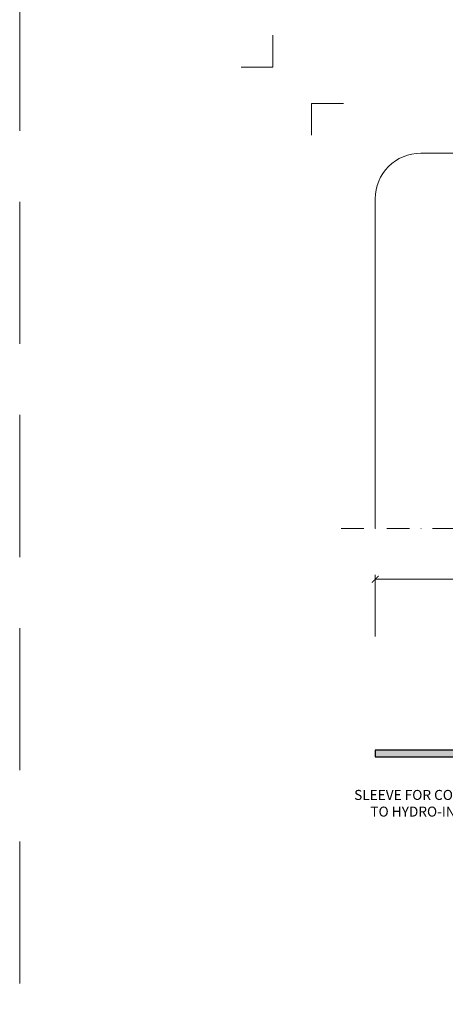
# Model space of a CAD drawing. Units: millimetres. Extents: x -3781 to 3448, y 10854 to 27988.
# Drawn here: x 817 to 1004, y 12344 to 12777 of the extents above; entities that cross this region are included whole.
import ezdxf
from ezdxf.enums import TextEntityAlignment as Align

# ---------------------------------------------------------------- set-up
doc = ezdxf.new("R2010")
doc.units = ezdxf.units.MM
doc.linetypes.add('DASHDOT2', pattern=[0.5, 0.25, -0.125, 0, -0.125])
doc.linetypes.add('HIDDEN2', pattern=[0.1875, 0.125, -0.0625])
doc.layers.get('DEFPOINTS').update_dxf_attribs({"color": 254, "lineweight": 30})
for name, color, linetype, lineweight in [('TOPWET_KOTY', 30, 'Continuous', 13), ('TOPWET_TENKOU', 142, 'Continuous', 13), ('TOPWET_TLUSTOU', 142, 'Continuous', 30), ('TOPWET_VYKRESOVE_POLE', 254, 'Continuous', 13), ('TOPWET_ČEŠTINA', 225, 'Continuous', 13)]:
    doc.layers.add(name, color=color, linetype=linetype, lineweight=lineweight)
doc.layers.add('Vrstva 4', color=255, linetype='Continuous')
doc.styles.add('BOLD_ARIAL_NARROW', font='ARIALNB.TTF')
doc.styles.add('REGULAR_ARIAL_NARROW', font='ARIALN.TTF')
doc.dimstyles.new('ISO-TW 1-2', dxfattribs={"dimscale": 2, "dimtxt": 2.2, "dimasz": 1.5, "dimexe": 1, "dimexo": 0, "dimgap": 0.75, "dimtad": 1, "dimdec": 0, "dimtxsty": 'REGULAR_ARIAL_NARROW', "dimblk": 'ARCHTICK', "dimcen": 0.5, "dimclrd": 256, "dimclre": 256, "dimclrt": 256, "dimadec": 0, "dimazin": 0, "dimtfac": 1, "dimtdec": 0, "dimtmove": 1, "dimatfit": 3, "dimldrblk": 'DOT', "dimfxl": 1, "dimtfill": 1, "dimtzin": 0, "dimlwd": -1, "dimlwe": -1, "dimarcsym": 0})

# ---------------------------------------------------------------- blocks, each defined once
blk = doc.blocks.new('*U478')
at = {"layer": 'Vrstva 4', "color": 8, "lineweight": 5, "ltscale": 0.2, "true_color": 0x828282}
for points in [[(-114, 304), (-114, 297), (-121, 297)], [(-105.5, 282), (-105.5, 289), (-98.5, 289)]]:
    blk.add_lwpolyline(points, dxfattribs=at)
at = {"color": 7}
for tag, height, style, p in [('01_OZNAČENÍ_VÝKRESU', 3, 'BOLD_ARIAL_NARROW', (87.5, 284.23)), ('08_REZERVNÍ_POLE', 2.25, 'REGULAR_ARIAL_NARROW', (5.16, 12.83))]:
    blk.add_attdef(tag, text='', height=height, dxfattribs=dict(at, style=style)).set_placement(p, align=Align.RIGHT)
for tag, p, style in [('06_VÁHA_KG', (-7.96, 23.66), 'REGULAR_ARIAL_NARROW'), ('03_TYP', (-80.68, 23.66), 'BOLD_ARIAL_NARROW'), ('04_KÓD_NEBO_PODNADPIS', (-82.11, 18.23), 'REGULAR_ARIAL_NARROW'), ('07_MATERIÁL', (-7.96, 18.23), 'REGULAR_ARIAL_NARROW'), ('05_MĚŘÍTKO', (-80.68, 12.83), 'REGULAR_ARIAL_NARROW')]:
    blk.add_attdef(tag, p, '', height=2.25, dxfattribs=dict(at, style=style))
blk = doc.blocks.new('_ArchTick')
at = {"color": 0, "linetype": 'ByBlock', "const_width": 0.15}
blk.add_lwpolyline([(-0.5, -0.5), (0.5, 0.5)], dxfattribs=at)
blk = doc.blocks.new('*D369')
at = {"layer": 'DEFPOINTS', "color": 0, "ltscale": 30, "transparency": 16777216}
for p in [(1303.39, 12531.26), (973.39, 12506.14), (1303.39, 12506.14)]:
    blk.add_point(p, dxfattribs=at)
at = {"layer": 'TOPWET_KOTY', "ltscale": 30, "transparency": 16777216}
for p, q in [((973.39, 12506.14), (973.39, 12533.26)), ((973.39, 12531.26), (1303.39, 12531.26)), ((1303.39, 12506.14), (1303.39, 12533.26))]:
    blk.add_line(p, q, dxfattribs=at)
at = {"layer": 'TOPWET_KOTY', "ltscale": 30, "transparency": 16777216, "xscale": 3, "yscale": 3, "zscale": 3, "rotation": 180}
blk.add_blockref('_ArchTick', (973.39, 12531.26), dxfattribs=at)
at = {"layer": 'TOPWET_KOTY', "ltscale": 30, "transparency": 16777216, "xscale": 3, "yscale": 3, "zscale": 3}
blk.add_blockref('_ArchTick', (1303.39, 12531.26), dxfattribs=at)
at = {"layer": 'TOPWET_KOTY', "ltscale": 30, "transparency": 16777216, "insert": (1138.39, 12535), "char_height": 4.4, "attachment_point": 5, "style": 'REGULAR_ARIAL_NARROW', "bg_fill": 3, "box_fill_scale": 1.1, "bg_fill_color": 256, "bg_fill_true_color": 13158600, "bg_fill_transparency": 0}
blk.add_mtext('330 x 330', dxfattribs=at)
blk = doc.blocks.new('_Dot')
at = {"color": 0, "linetype": 'ByBlock', "lineweight": -2}
blk.add_line((-0.5, 0), (-1, 0), dxfattribs=at)
at = {"color": 0, "linetype": 'ByBlock', "const_width": 0.5}
blk.add_lwpolyline([(-0.25, 0, 1), (0.25, 0, 1)], format="xyb", close=True, dxfattribs=at)

msp = doc.modelspace()

# ---------------------------------------------------------------- hatches: boundary and pattern name
at = {"layer": 'TOPWET_TENKOU', "ltscale": 40}
h = msp.add_hatch(dxfattribs=at)
h.set_pattern_fill('DOTS', color=256, scale=0.5, angle=60)
h.set_pattern_definition([(60, (-18, -8787.094), (-0.488970164, 0.740578832), [0, -0.79375])])
h.paths.add_polyline_path([(1303.39, 12456.11), (1211.89, 12456.11, 0.414214), (1208.89, 12453.11), (1207.68, 12451.91, 0.198912), (1207.39, 12451.2), (1207.39, 12437.03, -0.198912), (1207.1, 12436.32), (1206.39, 12435.61), (1208.39, 12435.03), (1208.39, 12446.45, -0.198912), (1208.68, 12447.16), (1209.1, 12447.57, 0.198912), (1209.39, 12448.28), (1209.39, 12452.11, -0.414214), (1210.39, 12453.11), (1303.39, 12453.11)])
h.paths.add_polyline_path([(1064.89, 12456.11), (1028.89, 12456.11), (1028.89, 12453.11), (1066.39, 12453.11, -0.414214), (1067.39, 12452.11), (1067.39, 12448.28, 0.198912), (1067.68, 12447.57), (1068.1, 12447.16, -0.198912), (1068.39, 12446.45), (1068.39, 12435.03), (1070.39, 12435.61), (1069.68, 12436.32, -0.198912), (1069.39, 12437.03), (1069.39, 12451.2, 0.198912), (1069.1, 12451.91), (1067.89, 12453.11, 0.414214)])
h.paths.add_polyline_path([(1028.89, 12456.11), (973.39, 12456.11), (973.39, 12453.11), (1028.89, 12453.11)])

# ---------------------------------------------------------------- linework, layer by layer
at = {"layer": 'DEFPOINTS', "linetype": 'HIDDEN2', "lineweight": 5, "ltscale": 500}
msp.add_line((817.03, 10853.5), (817.03, 27987.85), dxfattribs=at)
at = {"layer": 'TOPWET_TENKOU', "ltscale": 30}
msp.add_lwpolyline([(973.39, 12553.59), (973.39, 12698.59, -0.414214), (993.39, 12718.59), (1283.39, 12718.59, -0.414214), (1303.39, 12698.59), (1303.39, 12553.59)], format="xyb", dxfattribs=at)
at = {"layer": 'TOPWET_TENKOU', "linetype": 'DASHDOT2', "ltscale": 40}
msp.add_lwpolyline([(958.39, 12553.59), (1318.39, 12553.59)], dxfattribs=at)
at = {"layer": 'TOPWET_TENKOU', "ltscale": 30}
msp.add_lwpolyline([(973.39, 12456.11), (973.39, 12453.11), (1066.39, 12453.11, -0.414214), (1067.39, 12452.11), (1067.39, 12448.28, 0.198912), (1067.68, 12447.57), (1068.1, 12447.16, -0.198912), (1068.39, 12446.45), (1068.39, 12435.03), (1070.39, 12435.61), (1069.68, 12436.32, -0.198912), (1069.39, 12437.03), (1069.39, 12451.2, 0.198912), (1069.1, 12451.91), (1067.89, 12453.11, 0.414214), (1064.89, 12456.11)], format="xyb", close=True, dxfattribs=at)
at = {"layer": 'TOPWET_TLUSTOU', "ltscale": 30}
msp.add_lwpolyline([(1064.89, 12456.11), (973.39, 12456.11), (973.39, 12453.11), (1020.89, 12453.11)], dxfattribs=at)

# ---------------------------------------------------------------- block references
at = {"layer": 'TOPWET_VYKRESOVE_POLE', "ltscale": 40, "xscale": 2, "yscale": 2, "zscale": 2}
msp.add_blockref('*U478', (1156.39, 12162.5), dxfattribs=at)

# ---------------------------------------------------------------- texts
at = {"layer": 'TOPWET_ČEŠTINA', "ltscale": 40, "insert": (1037.76, 12432.17, 0), "char_height": 4.4, "width": 79.8403, "attachment_point": 6, "style": 'REGULAR_ARIAL_NARROW'}
msp.add_mtext('SLEEVE FOR CONNECTION TO HYDRO-INSULATION', dxfattribs=at)

# ---------------------------------------------------------------- next in the draw order: dimensions: what is measured, and where the dimension line sits
at = {"layer": 'TOPWET_KOTY', "ltscale": 30}
dim = msp.add_linear_dim(base=(1303.39, 12531.26, 0), p1=(973.39, 12506.14, 0), p2=(1303.39, 12506.14, 0), text='330 x 330', dimstyle='ISO-TW 1-2', dxfattribs=at)
dim.commit()
dim.dimension.update_dxf_attribs({"geometry": '*D369', "text_midpoint": (1138.39, 12535, 0)})

doc.saveas('drawing.dxf')
